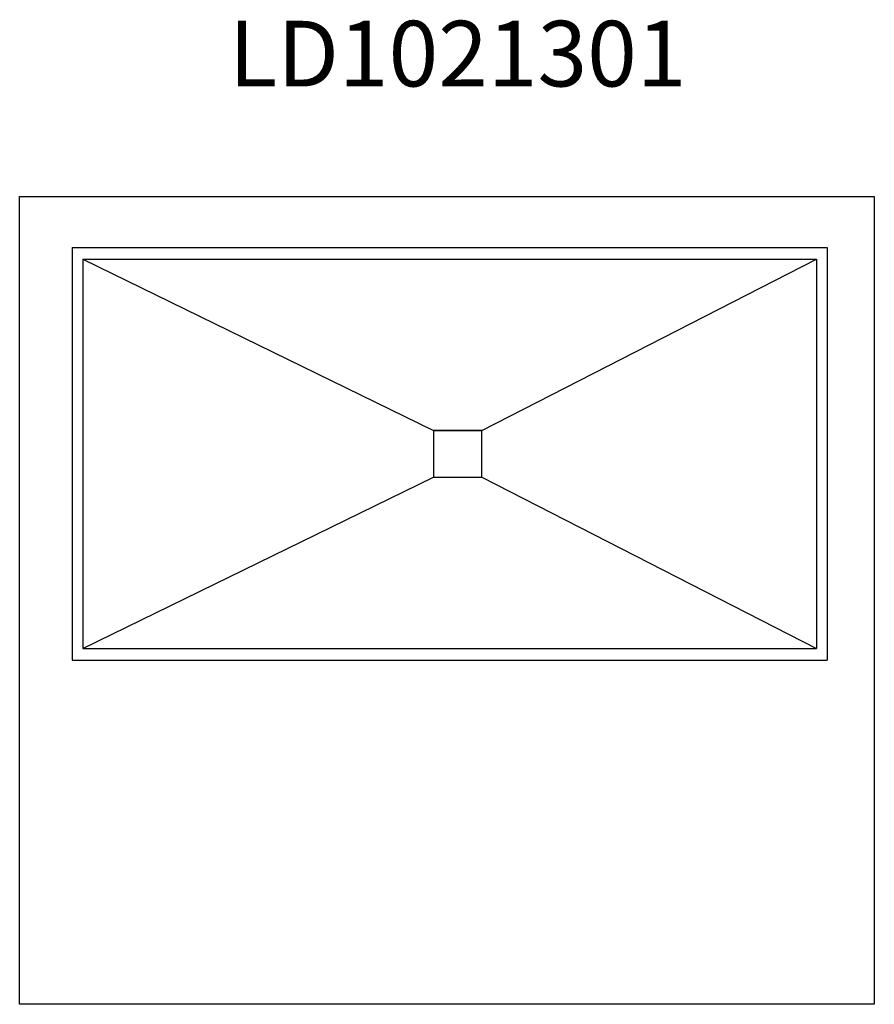
# Model space of a CAD drawing. Units: millimetres. Extents: x 6361.903 to 6362.03, y 6336.341 to 6336.488.
import ezdxf

# ---------------------------------------------------------------- set-up
doc = ezdxf.new("R2010")
doc.units = ezdxf.units.MM
doc.styles.get("Standard").update_dxf_attribs({"font": 'arial.ttf'})

# ---------------------------------------------------------------- blocks, each defined once
blk = doc.blocks.new('LD1021301')
for p, q in [((6361.90257, 6336.46142), (6362.02957, 6336.46142)), ((6361.90257, 6336.34142), (6361.90257, 6336.46142)), ((6362.02957, 6336.46142), (6362.02957, 6336.34142)), ((6361.91035, 6336.45382), (6361.91035, 6336.39255)), ((6361.91035, 6336.45382), (6362.02256, 6336.45382)), ((6362.02256, 6336.45382), (6362.02256, 6336.39255)), ((6361.91194, 6336.45207), (6361.91194, 6336.39429)), ((6361.91194, 6336.45207), (6362.02097, 6336.45207)), ((6361.91194, 6336.45207), (6361.96407, 6336.42666)), ((6361.97124, 6336.42666), (6362.02097, 6336.45207)), ((6362.02097, 6336.45207), (6362.02097, 6336.39429)), ((6361.96407, 6336.42666), (6361.96407, 6336.41971)), ((6361.97124, 6336.42666), (6361.96407, 6336.42666)), ((6361.96407, 6336.42666), (6361.97124, 6336.42666)), ((6361.97124, 6336.41971), (6361.97124, 6336.42666)), ((6361.91194, 6336.39429), (6361.96407, 6336.41971)), ((6361.96407, 6336.41971), (6361.97124, 6336.41971)), ((6361.96407, 6336.41971), (6361.97124, 6336.41971)), ((6361.97124, 6336.41971), (6362.02097, 6336.39429)), ((6361.91194, 6336.39429), (6362.02097, 6336.39429)), ((6361.91035, 6336.39255), (6362.02256, 6336.39255)), ((6362.02957, 6336.34142), (6361.90257, 6336.34142))]:
    blk.add_line(p, q)
blk.add_text('LD1021301', height=0.009744).set_placement((6361.93365, 6336.47775))

msp = doc.modelspace()

# ---------------------------------------------------------------- block references
msp.add_blockref('LD1021301', (0, 0))

doc.saveas('drawing.dxf')
